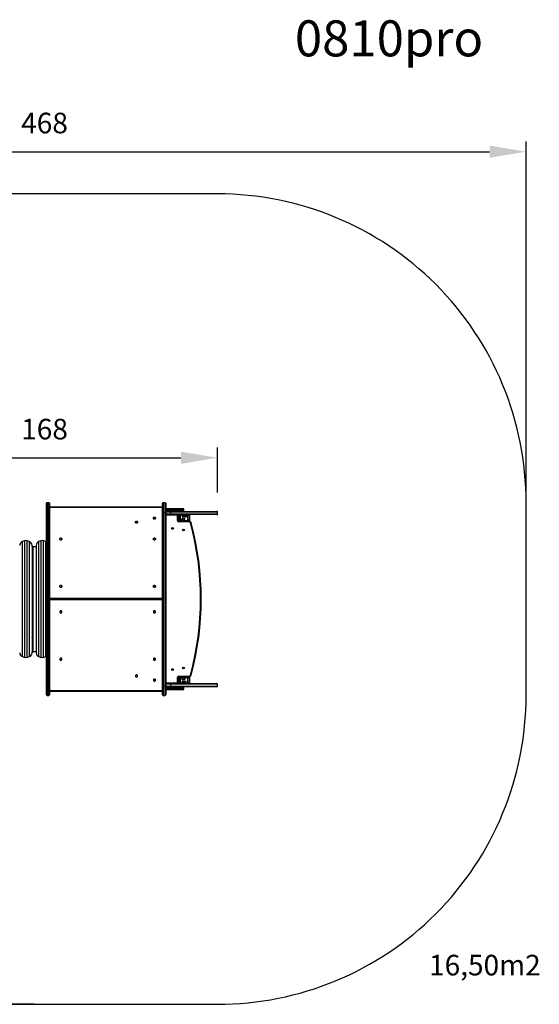
# Model space of a CAD drawing. Units: millimetres. Extents: x 276 to 789, y 921 to 1399.
# Drawn here: x 536 to 789, y 921 to 1399 of the extents above; entities that cross this region are included whole.
import ezdxf

# ---------------------------------------------------------------- set-up
doc = ezdxf.new("R2010")
doc.units = ezdxf.units.MM
doc.header["$LTSCALE"] = 50
doc.header["$PDSIZE"] = -1
doc.layers.add('strefa', color=6, linetype='Continuous')
doc.dimstyles.new('ISO-25', dxfattribs={"dimtxt": 2.5, "dimasz": 2.5, "dimexe": 1.25, "dimexo": 0.625, "dimtad": 1, "dimtxsty": 'Standard', "dimcen": 2.5, "dimadec": 0, "dimazin": 0, "dimtfac": 1, "dimtmove": 0, "dimatfit": 3, "dimfxl": 1, "dimarcsym": 0})

# ---------------------------------------------------------------- blocks, each defined once
blk = doc.blocks.new('0810')
at = {"color": 7, "linetype": 'Continuous', "lineweight": 25}
for p, q in [((549.22, 1160.1), (549.22, 1164.58)), ((550.42, 1164.88), (549.52, 1164.88)), ((550.72, 1164.58), (550.72, 1160.1)), ((605.72, 1162.74), (550.72, 1162.74)), ((605.72, 1160.1), (605.72, 1164.58)), ((606.92, 1164.88), (606.02, 1164.88)), ((607.22, 1164.58), (607.22, 1160.1)), ((607.22, 1162.11), (615.59, 1162.11)), ((549.22, 1076.02), (549.22, 1160.1)), ((549.52, 1160.18), (549.52, 1075.95)), ((550.42, 1160.18), (549.52, 1160.18)), ((550.42, 1075.95), (550.42, 1160.18)), ((550.72, 1160.1), (550.72, 1076.02)), ((605.72, 1076.02), (605.72, 1160.1)), ((606.02, 1160.18), (606.02, 1075.95)), ((606.02, 1160.18), (606.92, 1160.18)), ((606.92, 1075.95), (606.92, 1160.18)), ((607.22, 1160.61), (609.59, 1160.61)), ((607.22, 1160.1), (607.22, 1076.02)), ((609.59, 1159.11), (607.22, 1159.11)), ((609.59, 1160.61), (632.11, 1160.61)), ((632.11, 1159.11), (609.59, 1159.11)), ((609.76, 1159.41), (609.76, 1160.31)), ((612.91, 1156.31), (612.91, 1158.81)), ((613.21, 1159.11), (613.21, 1156.31)), ((614.37, 1159.06), (613.53, 1159.06)), ((613.97, 1158.66), (613.97, 1156.46)), ((614.17, 1158.66), (614.17, 1156.46)), ((618.57, 1159.06), (614.37, 1159.06)), ((618.57, 1158.86), (614.37, 1158.86)), ((615.15, 1159.11), (615.15, 1159.06)), ((615.21, 1158.86), (615.21, 1158.06)), ((615.21, 1158.06), (615.53, 1158.06)), ((615.49, 1159.11), (615.49, 1159.06)), ((615.53, 1158.86), (615.53, 1158.06)), ((615.53, 1158.06), (615.55, 1158.06)), ((615.55, 1158.86), (615.55, 1158.06)), ((615.55, 1158.06), (615.8, 1158.06)), ((615.74, 1159.11), (615.74, 1159.06)), ((615.8, 1158.86), (615.8, 1158.06)), ((615.8, 1158.06), (616.13, 1158.06)), ((616.09, 1161.11), (616.09, 1161.61)), ((616.13, 1158.86), (616.13, 1158.06)), ((616.13, 1158.06), (616.77, 1158.06)), ((616.77, 1158.86), (616.77, 1158.06)), ((616.77, 1158.06), (617.08, 1158.06)), ((617.08, 1158.86), (617.08, 1158.06)), ((617.14, 1159.06), (617.14, 1159.11)), ((618.77, 1158.66), (617.93, 1158.66)), ((617.93, 1156.46), (617.93, 1158.66)), ((618.77, 1156.46), (618.77, 1158.66)), ((618.97, 1156.46), (618.97, 1158.66)), ((632.41, 1159.41), (632.41, 1160.31)), ((613.21, 1156.31), (612.91, 1156.31)), ((614.37, 1156.06), (613.53, 1156.06)), ((613.61, 1155.91), (618.54, 1155.91)), ((613.61, 1155.91), (613.61, 1155.61)), ((618.54, 1155.61), (613.61, 1155.61)), ((614.37, 1156.26), (618.57, 1156.26)), ((614.37, 1156.06), (618.57, 1156.06)), ((614.97, 1156.06), (614.97, 1156.01)), ((616.57, 1156.01), (614.97, 1156.01)), ((615.02, 1156.26), (615.02, 1157.06)), ((615.4, 1157.06), (615.02, 1157.06)), ((615.4, 1156.26), (615.4, 1157.06)), ((616.16, 1157.06), (615.4, 1157.06)), ((616.16, 1156.26), (616.16, 1157.06)), ((616.53, 1157.06), (616.16, 1157.06)), ((616.53, 1156.26), (616.53, 1157.06)), ((616.57, 1156.01), (616.57, 1156.06)), ((618.77, 1156.46), (617.93, 1156.46)), ((618.54, 1155.91), (618.54, 1155.61)), ((538.58, 1146.35), (537.58, 1146.02)), ((540.85, 1146.02), (539.85, 1146.35)), ((542.22, 1144.12), (542.22, 1092)), ((544.22, 1143.46), (542.72, 1143.46)), ((544.22, 1144.12), (544.22, 1136.15)), ((546.58, 1146.35), (545.58, 1146.02)), ((548.85, 1146.02), (547.85, 1146.35)), ((544.22, 1136.15), (544.22, 1092)), ((550.72, 1118.11), (605.72, 1118.11)), ((605.72, 1118.01), (550.72, 1118.01)), ((552.22, 1118.11), (552.22, 1118.01)), ((558.22, 1118.11), (558.22, 1118.01)), ((560.22, 1118.11), (560.22, 1118.01)), ((542.72, 1092.66), (544.22, 1092.66)), ((537.58, 1090.11), (538.58, 1089.77)), ((539.85, 1089.77), (540.85, 1090.11)), ((545.58, 1090.11), (546.58, 1089.77)), ((547.85, 1089.77), (548.85, 1090.11)), ((549.22, 1071.55), (549.22, 1076.02)), ((550.72, 1076.02), (550.72, 1071.55)), ((605.72, 1071.55), (605.72, 1076.02)), ((613.21, 1077.11), (607.22, 1077.11)), ((607.22, 1077.01), (609.59, 1077.01)), ((607.22, 1076.02), (607.22, 1071.55)), ((609.59, 1077.01), (632.11, 1077.01)), ((609.76, 1075.81), (609.76, 1076.71)), ((612.91, 1077.41), (612.91, 1079.91)), ((613.21, 1079.91), (612.91, 1079.91)), ((613.21, 1079.91), (613.21, 1077.11)), ((614.37, 1080.06), (613.53, 1080.06)), ((614.37, 1077.06), (613.53, 1077.06)), ((613.61, 1080.61), (618.54, 1080.61)), ((613.61, 1080.31), (613.61, 1080.61)), ((618.54, 1080.31), (613.61, 1080.31)), ((613.97, 1079.66), (613.97, 1077.46)), ((614.17, 1079.66), (614.17, 1077.46)), ((618.57, 1080.06), (614.37, 1080.06)), ((618.57, 1079.86), (614.37, 1079.86)), ((614.37, 1077.26), (618.57, 1077.26)), ((614.37, 1077.06), (618.57, 1077.06)), ((614.97, 1080.11), (614.97, 1080.06)), ((614.97, 1080.11), (616.57, 1080.11)), ((615.02, 1079.86), (615.02, 1079.06)), ((615.02, 1079.06), (615.4, 1079.06)), ((615.15, 1077.06), (615.15, 1077.01)), ((615.21, 1077.26), (615.21, 1078.06)), ((615.53, 1078.06), (615.21, 1078.06)), ((615.4, 1079.86), (615.4, 1079.06)), ((615.4, 1079.06), (616.16, 1079.06)), ((615.49, 1077.06), (615.49, 1077.01)), ((615.53, 1077.26), (615.53, 1078.06)), ((615.55, 1078.06), (615.53, 1078.06)), ((615.55, 1077.26), (615.55, 1078.06)), ((615.8, 1078.06), (615.55, 1078.06)), ((615.74, 1077.06), (615.74, 1077.01)), ((615.8, 1077.26), (615.8, 1078.06)), ((616.13, 1078.06), (615.8, 1078.06)), ((616.13, 1077.26), (616.13, 1078.06)), ((616.77, 1078.06), (616.13, 1078.06)), ((616.16, 1079.86), (616.16, 1079.06)), ((616.16, 1079.06), (616.53, 1079.06)), ((616.53, 1079.86), (616.53, 1079.06)), ((616.57, 1080.06), (616.57, 1080.11)), ((616.77, 1077.26), (616.77, 1078.06)), ((617.08, 1078.06), (616.77, 1078.06)), ((617.08, 1077.26), (617.08, 1078.06)), ((617.14, 1077.01), (617.14, 1077.06)), ((618.77, 1079.66), (617.93, 1079.66)), ((617.93, 1077.46), (617.93, 1079.66)), ((618.77, 1077.46), (617.93, 1077.46)), ((618.54, 1080.31), (618.54, 1080.61)), ((618.77, 1077.46), (618.77, 1079.66)), ((618.97, 1077.46), (618.97, 1079.66)), ((632.41, 1075.81), (632.41, 1076.71)), ((550.42, 1075.95), (549.52, 1075.95)), ((549.52, 1071.25), (550.42, 1071.25)), ((550.72, 1073.38), (605.72, 1073.38)), ((606.02, 1075.95), (606.92, 1075.95)), ((606.02, 1071.25), (606.92, 1071.25)), ((609.59, 1075.51), (607.22, 1075.51)), ((615.59, 1074.01), (607.22, 1074.01)), ((632.11, 1075.51), (609.59, 1075.51)), ((616.09, 1074.51), (616.09, 1075.01))]:
    blk.add_line(p, q, dxfattribs=at)
at = {"color": 8, "linetype": 'Continuous', "lineweight": 25}
for p, q in [((549.52, 1164.88), (549.52, 1160.18)), ((550.42, 1160.18), (550.42, 1164.88)), ((605.72, 1162.49), (550.72, 1162.49)), ((606.02, 1164.88), (606.02, 1160.18)), ((606.92, 1160.18), (606.92, 1164.88)), ((616.09, 1161.61), (607.22, 1161.61)), ((607.22, 1161.11), (616.09, 1161.11)), ((609.76, 1160.31), (607.22, 1160.31)), ((607.22, 1159.41), (609.76, 1159.41)), ((612.91, 1158.81), (607.22, 1158.81)), ((632.41, 1160.31), (609.76, 1160.31)), ((609.76, 1159.41), (632.41, 1159.41)), ((613.97, 1158.66), (613.21, 1158.66)), ((613.97, 1156.46), (613.21, 1156.46)), ((537.58, 1097.93), (537.58, 1146.02)), ((538.58, 1146.35), (538.58, 1089.77)), ((539.85, 1089.77), (539.85, 1146.35)), ((540.85, 1146.02), (540.85, 1090.11)), ((542.72, 1099.77), (542.72, 1143.46)), ((545.58, 1097.93), (545.58, 1146.02)), ((546.58, 1146.35), (546.58, 1089.77)), ((547.85, 1089.77), (547.85, 1146.35)), ((548.85, 1146.02), (548.85, 1090.11)), ((555.85, 1123.88), (555.85, 1124.48)), ((550.72, 1118.49), (605.72, 1118.49)), ((605.72, 1118.14), (550.72, 1118.14)), ((550.72, 1118.11), (605.72, 1118.11)), ((605.72, 1118.01), (550.72, 1118.01)), ((550.72, 1117.97), (605.72, 1117.97)), ((605.72, 1117.63), (550.72, 1117.63)), ((551.02, 1118.11), (551.02, 1118.01)), ((551.92, 1118.01), (551.92, 1118.11)), ((553.58, 1118.01), (553.58, 1118.11)), ((554.58, 1118.11), (554.58, 1118.01)), ((555.85, 1118.01), (555.85, 1118.11)), ((556.85, 1118.11), (556.85, 1118.01)), ((558.72, 1118.01), (558.72, 1118.11)), ((555.85, 1111.64), (555.85, 1112.23)), ((537.58, 1090.11), (537.58, 1097.93)), ((542.72, 1092.66), (542.72, 1099.77)), ((545.58, 1090.11), (545.58, 1097.93)), ((607.22, 1077.41), (612.91, 1077.41)), ((609.76, 1076.71), (607.22, 1076.71)), ((632.41, 1076.71), (609.76, 1076.71)), ((613.97, 1079.66), (613.21, 1079.66)), ((613.97, 1077.46), (613.21, 1077.46)), ((549.52, 1075.95), (549.52, 1071.25)), ((550.42, 1071.25), (550.42, 1075.95)), ((550.72, 1073.63), (605.72, 1073.63)), ((606.02, 1075.95), (606.02, 1071.25)), ((606.92, 1071.25), (606.92, 1075.95)), ((607.22, 1075.81), (609.76, 1075.81)), ((616.09, 1075.01), (607.22, 1075.01)), ((607.22, 1074.51), (616.09, 1074.51)), ((609.76, 1075.81), (632.41, 1075.81))]:
    blk.add_line(p, q, dxfattribs=at)
at = {"color": 7, "linetype": 'Continuous', "lineweight": 25, "flags": 128}
for points in [[(601.72, 1157.9), (601.86, 1157.89), (601.98, 1157.83), (602.09, 1157.75), (602.18, 1157.65), (602.23, 1157.52), (602.25, 1157.39), (602.23, 1157.25), (602.18, 1157.13), (602.09, 1157.02), (601.98, 1156.94), (601.86, 1156.89), (601.72, 1156.87), (601.59, 1156.89), (601.46, 1156.94), (601.35, 1157.02), (601.27, 1157.13), (601.21, 1157.25), (601.2, 1157.39), (601.21, 1157.52), (601.27, 1157.65), (601.35, 1157.75), (601.46, 1157.83), (601.59, 1157.89), (601.72, 1157.9)], [(612.91, 1158.81), (612.97, 1158.87), (613.02, 1158.93), (613.07, 1158.98), (613.12, 1159.02), (613.16, 1159.06), (613.18, 1159.09), (613.2, 1159.11), (613.21, 1159.11)], [(613.96, 1157.86), (613.96, 1157.84), (613.96, 1157.79), (613.96, 1157.71), (613.96, 1157.61), (613.96, 1157.51), (613.96, 1157.41), (613.96, 1157.33), (613.96, 1157.28), (613.96, 1157.26), (613.96, 1157.28), (613.96, 1157.33), (613.96, 1157.41), (613.96, 1157.51), (613.96, 1157.61), (613.96, 1157.71), (613.96, 1157.79), (613.96, 1157.84), (613.96, 1157.86)], [(618.76, 1157.26), (618.76, 1157.28), (618.76, 1157.33), (618.76, 1157.41), (618.76, 1157.51), (618.76, 1157.61), (618.76, 1157.71), (618.76, 1157.79), (618.76, 1157.84), (618.76, 1157.86), (618.76, 1157.84), (618.76, 1157.79), (618.76, 1157.71), (618.76, 1157.61), (618.76, 1157.51), (618.76, 1157.41), (618.76, 1157.33), (618.76, 1157.28), (618.76, 1157.26)], [(593.02, 1155.92), (593.16, 1155.9), (593.28, 1155.85), (593.39, 1155.76), (593.48, 1155.66), (593.53, 1155.53), (593.55, 1155.4), (593.53, 1155.26), (593.48, 1155.14), (593.39, 1155.03), (593.28, 1154.95), (593.16, 1154.9), (593.02, 1154.88), (592.89, 1154.9), (592.76, 1154.95), (592.65, 1155.03), (592.57, 1155.14), (592.51, 1155.26), (592.5, 1155.4), (592.51, 1155.53), (592.57, 1155.66), (592.65, 1155.76), (592.76, 1155.85), (592.89, 1155.9), (593.02, 1155.92)], [(619.5, 1155.18), (619.5, 1155.17), (619.48, 1155.17), (619.46, 1155.16), (619.42, 1155.15), (619.38, 1155.14), (619.33, 1155.13), (619.27, 1155.11), (619.21, 1155.1)], [(556.22, 1147.75), (556.35, 1147.73), (556.48, 1147.68), (556.59, 1147.6), (556.67, 1147.49), (556.72, 1147.37), (556.74, 1147.23), (556.72, 1147.1), (556.67, 1146.97), (556.59, 1146.87), (556.48, 1146.78), (556.35, 1146.73), (556.22, 1146.72), (556.08, 1146.73), (555.95, 1146.78), (555.85, 1146.87), (555.76, 1146.97), (555.71, 1147.1), (555.69, 1147.23), (555.71, 1147.37), (555.76, 1147.49), (555.85, 1147.6), (555.95, 1147.68), (556.08, 1147.73), (556.22, 1147.75)], [(601.72, 1147.75), (601.86, 1147.73), (601.98, 1147.68), (602.09, 1147.6), (602.18, 1147.49), (602.23, 1147.37), (602.25, 1147.23), (602.23, 1147.1), (602.18, 1146.97), (602.09, 1146.87), (601.98, 1146.78), (601.86, 1146.73), (601.72, 1146.72), (601.59, 1146.73), (601.46, 1146.78), (601.35, 1146.87), (601.27, 1146.97), (601.21, 1147.1), (601.2, 1147.23), (601.21, 1147.37), (601.27, 1147.49), (601.35, 1147.6), (601.46, 1147.68), (601.59, 1147.73), (601.72, 1147.75)], [(549.22, 1145.85), (549.11, 1145.91), (548.85, 1146.02)], [(556.22, 1124.77), (556.35, 1124.75), (556.48, 1124.7), (556.59, 1124.62), (556.67, 1124.51), (556.72, 1124.39), (556.74, 1124.25), (556.72, 1124.12), (556.67, 1123.99), (556.59, 1123.89), (556.48, 1123.81), (556.35, 1123.75), (556.22, 1123.74), (556.08, 1123.75), (555.95, 1123.81), (555.85, 1123.89), (555.76, 1123.99), (555.71, 1124.12), (555.69, 1124.25), (555.71, 1124.39), (555.76, 1124.51), (555.85, 1124.62), (555.95, 1124.7), (556.08, 1124.75), (556.22, 1124.77)], [(601.72, 1124.77), (601.86, 1124.75), (601.98, 1124.7), (602.09, 1124.62), (602.18, 1124.51), (602.23, 1124.39), (602.25, 1124.25), (602.23, 1124.12), (602.18, 1123.99), (602.09, 1123.89), (601.98, 1123.81), (601.86, 1123.75), (601.72, 1123.74), (601.59, 1123.75), (601.46, 1123.81), (601.35, 1123.89), (601.27, 1123.99), (601.21, 1124.12), (601.2, 1124.25), (601.21, 1124.39), (601.27, 1124.51), (601.35, 1124.62), (601.46, 1124.7), (601.59, 1124.75), (601.72, 1124.77)], [(556.22, 1111.35), (556.35, 1111.37), (556.48, 1111.42), (556.59, 1111.5), (556.67, 1111.61), (556.72, 1111.73), (556.74, 1111.87), (556.72, 1112), (556.67, 1112.12), (556.59, 1112.23), (556.48, 1112.31), (556.35, 1112.37), (556.22, 1112.38), (556.08, 1112.37), (555.95, 1112.31), (555.85, 1112.23), (555.76, 1112.12), (555.71, 1112), (555.69, 1111.87), (555.71, 1111.73), (555.76, 1111.61), (555.85, 1111.5), (555.95, 1111.42), (556.08, 1111.37), (556.22, 1111.35)], [(601.72, 1111.35), (601.86, 1111.37), (601.98, 1111.42), (602.09, 1111.5), (602.18, 1111.61), (602.23, 1111.73), (602.25, 1111.87), (602.23, 1112), (602.18, 1112.12), (602.09, 1112.23), (601.98, 1112.31), (601.86, 1112.37), (601.72, 1112.38), (601.59, 1112.37), (601.46, 1112.31), (601.35, 1112.23), (601.27, 1112.12), (601.21, 1112), (601.2, 1111.87), (601.21, 1111.73), (601.27, 1111.61), (601.35, 1111.5), (601.46, 1111.42), (601.59, 1111.37), (601.72, 1111.35)], [(548.85, 1090.11), (549.11, 1090.21), (549.22, 1090.27)], [(556.22, 1088.37), (556.35, 1088.39), (556.48, 1088.44), (556.59, 1088.52), (556.67, 1088.63), (556.72, 1088.75), (556.74, 1088.89), (556.72, 1089.02), (556.67, 1089.15), (556.59, 1089.25), (556.48, 1089.34), (556.35, 1089.39), (556.22, 1089.4), (556.08, 1089.39), (555.95, 1089.34), (555.85, 1089.25), (555.76, 1089.15), (555.71, 1089.02), (555.69, 1088.89), (555.71, 1088.75), (555.76, 1088.63), (555.85, 1088.52), (555.95, 1088.44), (556.08, 1088.39), (556.22, 1088.37)], [(601.72, 1088.37), (601.86, 1088.39), (601.98, 1088.44), (602.09, 1088.52), (602.18, 1088.63), (602.23, 1088.75), (602.25, 1088.89), (602.23, 1089.02), (602.18, 1089.15), (602.09, 1089.25), (601.98, 1089.33), (601.86, 1089.39), (601.72, 1089.4), (601.59, 1089.39), (601.46, 1089.33), (601.35, 1089.25), (601.27, 1089.15), (601.21, 1089.02), (601.2, 1088.89), (601.21, 1088.75), (601.27, 1088.63), (601.35, 1088.52), (601.46, 1088.44), (601.59, 1088.39), (601.72, 1088.37)], [(593.02, 1080.2), (593.16, 1080.22), (593.28, 1080.27), (593.39, 1080.36), (593.48, 1080.46), (593.53, 1080.59), (593.55, 1080.72), (593.53, 1080.86), (593.48, 1080.98), (593.39, 1081.09), (593.28, 1081.17), (593.16, 1081.22), (593.02, 1081.24), (592.89, 1081.22), (592.76, 1081.17), (592.65, 1081.09), (592.57, 1080.98), (592.51, 1080.86), (592.5, 1080.72), (592.51, 1080.59), (592.57, 1080.46), (592.65, 1080.36), (592.76, 1080.27), (592.89, 1080.22), (593.02, 1080.2)], [(619.5, 1081.05), (619.5, 1081.05), (619.48, 1081.05), (619.46, 1081.06), (619.42, 1081.07), (619.38, 1081.08), (619.33, 1081.1), (619.27, 1081.11), (619.21, 1081.13)], [(601.72, 1078.22), (601.86, 1078.23), (601.98, 1078.28), (602.09, 1078.37), (602.18, 1078.47), (602.23, 1078.6), (602.25, 1078.73), (602.23, 1078.87), (602.18, 1078.99), (602.09, 1079.1), (601.98, 1079.18), (601.86, 1079.23), (601.72, 1079.25), (601.59, 1079.23), (601.46, 1079.18), (601.35, 1079.1), (601.27, 1078.99), (601.21, 1078.87), (601.2, 1078.73), (601.21, 1078.6), (601.27, 1078.47), (601.35, 1078.37), (601.46, 1078.28), (601.59, 1078.23), (601.72, 1078.22)], [(613.21, 1077.11), (613.2, 1077.12), (613.18, 1077.14), (613.16, 1077.16), (613.12, 1077.2), (613.07, 1077.25), (613.02, 1077.3), (612.97, 1077.35), (612.91, 1077.41)], [(613.96, 1078.86), (613.96, 1078.84), (613.96, 1078.79), (613.96, 1078.71), (613.96, 1078.61), (613.96, 1078.51), (613.96, 1078.41), (613.96, 1078.33), (613.96, 1078.28), (613.96, 1078.26), (613.96, 1078.28), (613.96, 1078.33), (613.96, 1078.41), (613.96, 1078.51), (613.96, 1078.61), (613.96, 1078.71), (613.96, 1078.79), (613.96, 1078.84), (613.96, 1078.86)], [(618.76, 1078.26), (618.76, 1078.28), (618.76, 1078.33), (618.76, 1078.41), (618.76, 1078.51), (618.76, 1078.61), (618.76, 1078.71), (618.76, 1078.79), (618.76, 1078.84), (618.76, 1078.86), (618.76, 1078.84), (618.76, 1078.79), (618.76, 1078.71), (618.76, 1078.61), (618.76, 1078.51), (618.76, 1078.41), (618.76, 1078.33), (618.76, 1078.28), (618.76, 1078.26)]]:
    blk.add_lwpolyline(points, dxfattribs=at)
at = {"color": 7, "linetype": 'Continuous', "lineweight": 25}
for centre in [(610.49, 1152.39), (615.85, 1151.61), (610.49, 1083.81), (615.85, 1084.61)]:
    blk.add_circle(centre, 0.425, dxfattribs=at)
for centre, radius, start, end in [((549.52, 1164.58), 0.3, 90, 180), ((550.42, 1164.58), 0.3, 0, 90), ((606.02, 1164.58), 0.3, 90, 180), ((606.92, 1164.58), 0.3, 0, 90), ((615.59, 1161.61), 0.5, 0, 90), ((549.45, 1159.83), 0.358, 78.7076, 129.9536), ((550.49, 1159.83), 0.358, 50.0464, 101.2924), ((601.72, 1157.24), 0.522, 89.6061, 171.8096), ((601.72, 1157.24), 0.522, 8.1894, 90.3946), ((605.95, 1159.83), 0.358, 78.7075, 129.9535), ((606.99, 1159.83), 0.358, 50.0459, 101.2925), ((613.53, 1158.66), 0.4, 89.9998, 143.56), ((614.37, 1158.66), 0.4, 90.0018, 180.0024), ((614.37, 1158.66), 0.2, 90.001, 180.0033), ((615.59, 1161.11), 0.5, 270, 0), ((617.73, 1158.66), 0.2, 359.9974, 89.9983), ((618.57, 1158.66), 0.4, 359.9984, 89.9982), ((618.57, 1158.66), 0.2, 359.9967, 89.999), ((632.11, 1160.31), 0.3, 0, 90), ((632.11, 1159.41), 0.3, 270, 0), ((593.02, 1155.25), 0.522, 89.6054, 171.8106), ((593.02, 1155.25), 0.522, 8.1904, 90.3939), ((613.61, 1156.31), 0.7, 180, 270), ((613.61, 1156.31), 0.4, 180, 270), ((613.53, 1156.46), 0.4, 219.7499, 269.9971), ((614.37, 1156.46), 0.4, 179.9978, 269.9979), ((614.37, 1156.46), 0.2, 179.9972, 269.9985), ((617.73, 1156.46), 0.2, 270.0022, 0.0021), ((618.54, 1154.91), 1, 15.3002, 90), ((618.54, 1154.91), 0.7, 15.3002, 90), ((618.57, 1156.46), 0.2, 270.0015, 0.0028), ((618.57, 1156.46), 0.4, 270.0021, 0.0014), ((484.02, 1118.11), 140.16, 344.6998, 15.3002), ((484.02, 1118.11), 140.46, 344.6998, 15.3002), ((538.22, 1144.12), 2, 108.4349, 180), ((539.22, 1144.45), 2, 71.5651, 108.4349), ((540.22, 1144.12), 2, 360, 71.5651), ((546.22, 1144.12), 2, 108.4349, 180), ((547.22, 1144.45), 2, 71.5651, 108.4349), ((556.21, 1147.09), 0.522, 89.6047, 171.8107), ((556.22, 1147.09), 0.522, 8.1893, 90.3952), ((601.72, 1147.09), 0.522, 89.6059, 171.8098), ((601.72, 1147.09), 0.522, 8.1892, 90.3948), ((556.21, 1124.11), 0.522, 89.6048, 171.8108), ((556.22, 1124.11), 0.522, 8.1892, 90.3951), ((601.72, 1124.11), 0.522, 89.6054, 171.8101), ((601.72, 1124.11), 0.522, 8.1889, 90.3953), ((556.21, 1112.01), 0.522, 188.1935, 270.3955), ((556.22, 1112.01), 0.522, 269.6046, 351.8065), ((601.72, 1112.01), 0.522, 188.1937, 270.3953), ((601.72, 1112.01), 0.522, 269.605, 351.806), ((538.22, 1092), 2, 180, 251.5651), ((540.22, 1092), 2, 288.4349, 0), ((546.22, 1092), 2, 180, 251.5651), ((539.22, 1091.67), 2, 251.5651, 288.4349), ((547.22, 1091.67), 2, 251.5651, 288.4349), ((556.21, 1089.03), 0.522, 188.194, 270.3949), ((556.22, 1089.03), 0.522, 269.6052, 351.806), ((601.72, 1089.03), 0.522, 188.1934, 270.3956), ((601.72, 1089.03), 0.522, 269.6046, 351.8064), ((618.54, 1081.31), 0.7, 270, 344.6998), ((618.54, 1081.31), 1, 270, 344.6998), ((549.45, 1076.3), 0.358, 230.0464, 281.2935), ((550.49, 1076.3), 0.358, 258.7065, 309.9536), ((593.02, 1080.87), 0.522, 188.1936, 270.3954), ((593.02, 1080.87), 0.522, 269.6044, 351.8066), ((601.72, 1078.88), 0.522, 188.1934, 270.3956), ((601.72, 1078.88), 0.522, 269.6046, 351.8064), ((605.95, 1076.3), 0.358, 230.0465, 281.2936), ((606.99, 1076.3), 0.358, 258.7063, 309.9541), ((613.61, 1079.91), 0.7, 90, 180), ((613.61, 1079.91), 0.4, 90, 180), ((613.53, 1079.66), 0.4, 90.0006, 143.5592), ((613.53, 1077.46), 0.4, 216.4404, 269.9998), ((614.37, 1079.66), 0.4, 90.0021, 180.0022), ((614.37, 1077.46), 0.4, 179.9976, 269.9982), ((614.37, 1079.66), 0.2, 90.0015, 180.0028), ((614.37, 1077.46), 0.2, 179.9967, 269.999), ((617.73, 1079.66), 0.2, 359.9979, 89.9978), ((617.73, 1077.46), 0.2, 270.0017, 0.0026), ((618.57, 1079.66), 0.4, 359.9986, 89.9979), ((618.57, 1079.66), 0.2, 359.9972, 89.9985), ((618.57, 1077.46), 0.2, 270.001, 0.0033), ((618.57, 1077.46), 0.4, 270.0018, 0.0016), ((632.11, 1076.71), 0.3, 0, 90), ((549.52, 1071.55), 0.3, 180, 270), ((550.42, 1071.55), 0.3, 270, 0), ((606.02, 1071.55), 0.3, 180, 270), ((606.92, 1071.55), 0.3, 270, 0), ((615.59, 1075.01), 0.5, 0, 90), ((615.59, 1074.51), 0.5, 270, 0), ((632.11, 1075.81), 0.3, 270, 0)]:
    blk.add_arc(centre, radius, start, end, dxfattribs=at)
for points, knots in [([(609.59, 1160.61), (609.59, 1160.61), (609.6, 1160.61), (609.64, 1160.61), (609.68, 1160.57), (609.73, 1160.5), (609.75, 1160.41), (609.76, 1160.35), (609.76, 1160.31)], [0, 0, 0, 0, 0.00999, 0.141523, 0.356223, 0.570838, 0.785423, 1, 1, 1, 1]), ([(609.59, 1159.11), (609.59, 1159.11), (609.6, 1159.11), (609.64, 1159.12), (609.68, 1159.15), (609.73, 1159.22), (609.75, 1159.31), (609.76, 1159.38), (609.76, 1159.41)], [0, 0, 0, 0, 0.00999, 0.141522, 0.35622, 0.570838, 0.785417, 1, 1, 1, 1]), ([(542.72, 1143.47), (542.69, 1143.47), (542.6, 1143.47), (542.47, 1143.52), (542.33, 1143.62), (542.24, 1143.78), (542.22, 1143.9), (542.22, 1143.96)], [0, 0, 0, 0, 0.119578, 0.320261, 0.530207, 0.774364, 1, 1, 1, 1]), ([(542.22, 1099.41), (542.23, 1099.47), (542.24, 1099.57), (542.38, 1099.69), (542.55, 1099.76), (542.66, 1099.77), (542.72, 1099.77)], [0, 0, 0, 0, 0.270259, 0.56243, 0.789736, 1, 1, 1, 1]), ([(542.22, 1092.16), (542.22, 1092.21), (542.23, 1092.32), (542.3, 1092.46), (542.43, 1092.58), (542.57, 1092.65), (542.68, 1092.66), (542.72, 1092.66)], [0, 0, 0, 0, 0.190143, 0.395251, 0.605867, 0.845796, 1, 1, 1, 1]), ([(609.59, 1077.01), (609.59, 1077.01), (609.6, 1077.01), (609.64, 1077.01), (609.68, 1076.97), (609.73, 1076.9), (609.75, 1076.81), (609.76, 1076.75), (609.76, 1076.71)], [0, 0, 0, 0, 0.00999, 0.141522, 0.35622, 0.570838, 0.785417, 1, 1, 1, 1]), ([(609.59, 1075.51), (609.59, 1075.51), (609.6, 1075.51), (609.64, 1075.52), (609.68, 1075.55), (609.73, 1075.62), (609.75, 1075.71), (609.76, 1075.78), (609.76, 1075.81)], [0, 0, 0, 0, 0.00999, 0.141523, 0.356223, 0.570838, 0.785423, 1, 1, 1, 1])]:
    blk.add_open_spline(points, degree=3, knots=knots, dxfattribs=at)
blk = doc.blocks.new('*D6')
at = {"layer": 'Defpoints', "color": 0}
for p in [(782.41, 1335.37), (314.22, 1118.06), (782.41, 1118.06)]:
    blk.add_point(p, dxfattribs=at)
at = {"layer": 'strefa', "color": 0, "lineweight": -2}
for p, q in [((314.22, 1123.06), (314.22, 1340.37)), ((782.41, 1123.06), (782.41, 1340.37)), ((332, 1335.37), (764.63, 1335.37))]:
    blk.add_line(p, q, dxfattribs=at)
at = {"layer": 'strefa', "color": 0}
for points in [[(332, 1338.33), (332, 1332.41), (314.22, 1335.37)], [(764.63, 1332.41), (764.63, 1338.33), (782.41, 1335.37)]]:
    blk.add_solid(points, dxfattribs=at)
at = {"layer": 'strefa', "color": 0, "insert": (548.31, 1347.99), "char_height": 10, "attachment_point": 5}
blk.add_mtext('468', dxfattribs=at)
blk = doc.blocks.new('*D7')
at = {"layer": 'Defpoints', "color": 0}
for p in [(548.31, 1314.88), (294.75, 921.25), (548.31, 921.25)]:
    blk.add_point(p, dxfattribs=at)
at = {"layer": 'strefa', "color": 0, "lineweight": -2}
for p, q in [((543.31, 1314.88), (289.75, 1314.88)), ((294.75, 1297.1), (294.75, 939.03)), ((543.31, 921.25), (289.75, 921.25))]:
    blk.add_line(p, q, dxfattribs=at)
at = {"layer": 'strefa', "color": 0}
for points in [[(297.71, 1297.1), (291.79, 1297.1), (294.75, 1314.88)], [(291.79, 939.03), (297.71, 939.03), (294.75, 921.25)]]:
    blk.add_solid(points, dxfattribs=at)
at = {"layer": 'strefa', "color": 0, "insert": (282.13, 1118.06), "char_height": 10, "attachment_point": 5, "rotation": 90}
blk.add_mtext('394', dxfattribs=at)
blk = doc.blocks.new('*D8')
at = {"layer": 'Defpoints', "color": 0}
for p in [(632.41, 1186.7), (464.22, 1164.88), (632.41, 1164.88)]:
    blk.add_point(p, dxfattribs=at)
at = {"layer": 'strefa', "color": 0, "lineweight": -2}
for p, q in [((464.22, 1169.88), (464.22, 1191.7)), ((632.41, 1169.88), (632.41, 1191.7)), ((482, 1186.7), (614.63, 1186.7))]:
    blk.add_line(p, q, dxfattribs=at)
at = {"layer": 'strefa', "color": 0}
for points in [[(482, 1189.67), (482, 1183.74), (464.22, 1186.7)], [(614.63, 1183.74), (614.63, 1189.67), (632.41, 1186.7)]]:
    blk.add_solid(points, dxfattribs=at)
at = {"layer": 'strefa', "color": 0, "insert": (548.31, 1199.32), "char_height": 10, "attachment_point": 5}
blk.add_mtext('168', dxfattribs=at)

msp = doc.modelspace()

# ---------------------------------------------------------------- linework, layer by layer
at = {"layer": 'strefa', "color": 0}
msp.add_lwpolyline([(314.22, 1164.88), (314.22, 1071.25, 0.414214), (464.22, 921.25), (632.41, 921.25, 0.414214), (782.41, 1071.25), (782.41, 1164.88, 0.414214), (632.41, 1314.88), (464.22, 1314.88, 0.414214)], format="xyb", close=True, dxfattribs=at)

# ---------------------------------------------------------------- block references
msp.add_blockref('0810', (0, 0))

# ---------------------------------------------------------------- texts
at = {"layer": 'strefa', "color": 0, "attachment_point": 1}
for s, insert, char_height, width in [('{0810pro}', (670, 1399.16), 17.5, 102.7459), ('{16,50m2}', (735.22, 945.29), 10, 83.0902)]:
    msp.add_mtext(s, dxfattribs=dict(at, insert=insert, char_height=char_height, width=width))

# ---------------------------------------------------------------- dimensions: what is measured, and where the dimension line sits
at = {"layer": 'strefa', "color": 0}
for base, p1, p2, picture, middle in [((782.41, 1335.37), (314.22, 1118.06), (782.41, 1118.06), '*D6', (548.31, 1347.99)), ((632.41, 1186.7), (464.22, 1164.88), (632.41, 1164.88), '*D8', (548.31, 1199.32))]:
    dim = msp.add_linear_dim(base=base, p1=p1, p2=p2, dimstyle='ISO-25', override={"dimtxt": 10, "dimasz": 17.78, "dimexe": 5, "dimexo": 5, "dimgap": 7.62, "dimdec": 0, "dimlfac": 1, "dimzin": 1, "dimadec": 2, "dimtzin": 1}, dxfattribs=at)
    dim.commit()
    dim.dimension.update_dxf_attribs({"geometry": picture, "text_midpoint": middle})
dim = msp.add_linear_dim(base=(294.75, 921.25), p1=(548.31, 1314.88), p2=(548.31, 921.25), angle=90, dimstyle='ISO-25', override={"dimtxt": 10, "dimasz": 17.78, "dimexe": 5, "dimexo": 5, "dimgap": 7.62, "dimdec": 0, "dimlfac": 1, "dimzin": 1, "dimadec": 2, "dimtzin": 1}, dxfattribs=at)
dim.commit()
dim.dimension.update_dxf_attribs({"geometry": '*D7', "text_midpoint": (282.13, 1118.06)})

doc.saveas('drawing.dxf')
